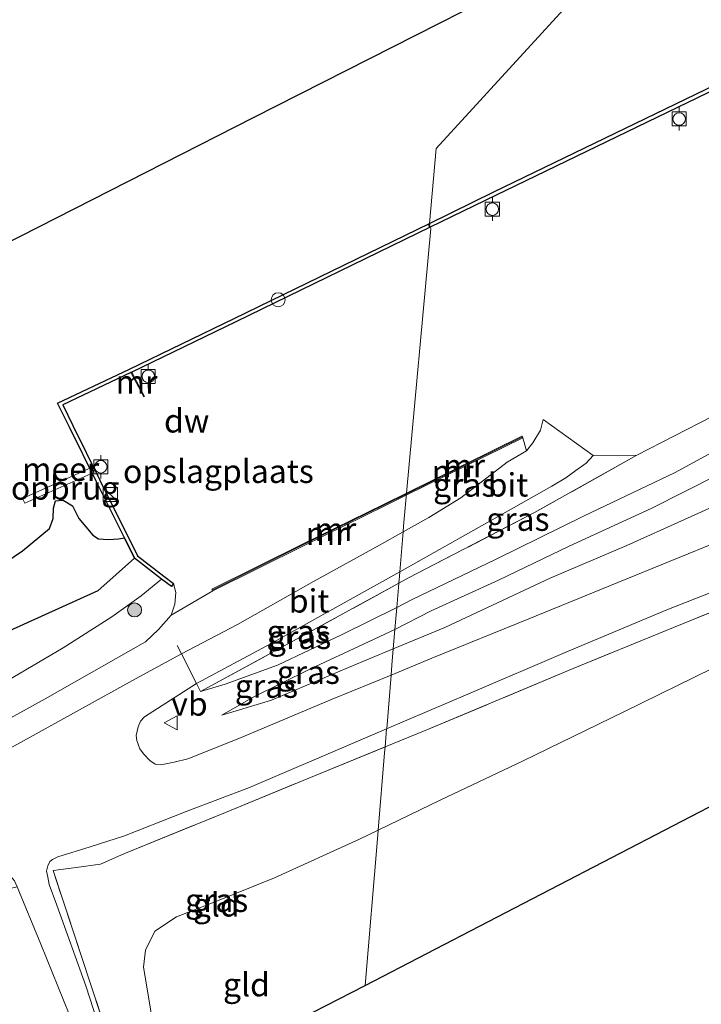
# Model space of a CAD drawing. Units: metres. Extents: x 130000 to 140000, y 543750 to 550750.
# Drawn here: x 131614 to 131687, y 548295 to 548400 of the extents above; entities that cross this region are included whole.
import ezdxf
from ezdxf.enums import TextEntityAlignment as Align

# ---------------------------------------------------------------- set-up
doc = ezdxf.new("R2010")
doc.units = ezdxf.units.M
doc.linetypes.add('IE-TERREINAFSCHEIDING', pattern=[10, 8, -2])
doc.layers.get('0').update_dxf_attribs({"lineweight": 25})
for name, color, linetype in [('B-ME-GC-DAMWAND-GV-B6', 10, 'Continuous'), ('B-ME-IE-RIET-GV-B6', 10, 'Continuous'), ('B-ME-KG-KADASTRAAL-OPNAMEDTMGRENS-L-B1', 10, 'Continuous')]:
    doc.layers.add(name, color=color, linetype=linetype)
for name, color, linetype, lineweight in [('B-ME-GR-BOOM-S-B1', 93, 'Continuous', 18), ('B-ME-GW-KRUINLIJN-L-B1', 93, 'Continuous', 18), ('B-ME-GW-TEENLIJN-L-B1', 93, 'Continuous', 18), ('B-ME-IE-GRASLAND-GV-B6', 93, 'Continuous', 18), ('B-ME-IE-GRONDWERKLIJN-GROND_INGERICHT-GV-B6', 253, 'Continuous', 18), ('B-ME-IE-HULPGEOMETRIE-L-B1', 53, 'Continuous', 18), ('B-ME-IE-INRICHTINGSELEMENT-S-B1', 253, 'Continuous', 18), ('B-ME-IE-TERREINAFSCHEIDING-DOORGANG-L-B1', 8, 'IE-TERREINAFSCHEIDING-KUNSTMATIG-OPEN', 18), ('B-ME-IE-TERREINAFSCHEIDING-RASTERHEKWERK-L-B1', 8, 'IE-TERREINAFSCHEIDING', 18), ('B-ME-KW-LOOPBRUG-GV-B7', 213, 'Continuous', 18), ('B-ME-MW-MUUR-GV-B6', 8, 'IE-TERREINAFSCHEIDING-KUNSTMATIG', 18), ('B-ME-MW-MUUR-L-B1', 8, 'IE-TERREINAFSCHEIDING-KUNSTMATIG', 18), ('B-ME-OB-BEKLEDING-GV-B6', 253, 'Continuous', 18), ('B-ME-OB-WATERLIJN-L-B1', 133, 'OB-WATERLIJN', 18), ('B-ME-OG-WATER-GV-B6', 153, 'Continuous', 18), ('B-ME-VH-VERH_SOORT-BITUMEN-GV-B6', 8, 'IE-TERREINAFSCHEIDING-NATUURLIJK-HOUTWAL', 18), ('B-ME-VV-BOLDER-S-B1', 213, 'Continuous', 18), ('B-ME-VW-MEUBILAIR_WEGMEUBILAIR-VERKEERSBORD-S-B1', 8, 'Continuous', 18)]:
    doc.layers.add(name, color=color, linetype=linetype, lineweight=lineweight)
doc.styles.add('NLCS-ISO', font='NLCS-ISO.TTF')
doc.linetypes.add('IE-TERREINAFSCHEIDING-KUNSTMATIG', pattern='A,4,[82,NLCS.SHX,S=0.75,R=90,X=0,Y=0],4,-2', length=10)
doc.linetypes.add('IE-TERREINAFSCHEIDING-KUNSTMATIG-OPEN', pattern='A,7,-1.5,[67,NLCS.SHX,S=0.75,R=0,X=0,Y=0],-1.5', length=10)
doc.linetypes.add('IE-TERREINAFSCHEIDING-NATUURLIJK-HOUTWAL', pattern='A,7,-1.5,[67,NLCS.SHX,S=0.75,R=45,X=0,Y=0],-1.5,7,-1.5,[70,NLCS.SHX,S=0.75,R=0,X=0,Y=0],-1.5', length=20)
doc.linetypes.add('OB-WATERLIJN', pattern='A,10,[32,NLCS.SHX,S=2,R=0,X=0,Y=0],-12', length=22)

# ---------------------------------------------------------------- blocks, each defined once
blk = doc.blocks.new('boom')
h = blk.add_hatch(color=256)
edge = h.paths.add_edge_path()
edge.add_arc((0, 0), 0.75, 0, 360)
blk.add_circle((0, 0), 0.75)
blk = doc.blocks.new('kast')
blk.add_line((-0.75, -0.75), (0.75, 0.75))
blk.add_lwpolyline([(-0.75, 0.75), (0.75, 0.75), (0.75, -0.75), (-0.75, -0.75)], close=True)
blk = doc.blocks.new('bolder')
for p, q in [((-0.75, 0), (-1.25, 0)), ((-0.75, 0.75), (-0.75, -0.75)), ((0.75, 0.75), (-0.75, 0.75)), ((0.75, -0.75), (0.75, 0.75)), ((0.75, 0), (1.25, 0)), ((-0.75, -0.75), (0.75, -0.75))]:
    blk.add_line(p, q)
blk.add_circle((0, 0), 0.673)
blk = doc.blocks.new('dtb')
blk.add_circle((0, 0), 0.75)
blk = doc.blocks.new('verkeersbord')
for p, q in [((0, 0.75), (-0.75, -0.625)), ((0.75, -0.625), (0, 0.75)), ((-0.75, -0.625), (0.75, -0.625))]:
    blk.add_line(p, q)

msp = doc.modelspace()

# ---------------------------------------------------------------- linework, layer by layer
at = {"layer": 'B-ME-GC-DAMWAND-GV-B6'}
for points in [[(131658.286, 548377.716, 1.48), (131658.206, 548377.881, -0.11), (131658.228, 548378.133, -0.25), (131665.104, 548381.489, -0.25), (131702.922, 548399.776, -0.25)], [(131703.096, 548399.416, 1.522), (131665.279, 548381.129, 1.476), (131658.286, 548377.716, 1.48)], [(131658.286, 548377.716, 1.48), (131637.532, 548367.586, 1.491), (131626.395, 548362.217, 1.491), (131626.307, 548362.178, 0.849), (131619.011, 548358.72, 0.895), (131620.107, 548356.508, 1.404), (131622.991, 548350.671, 1.415), (131627.013, 548342.579, 1.434), (131629.814, 548340.4, 1.525), (131630.87, 548339.614, 1.871), (131630.631, 548339.293, 1.656), (131629.572, 548340.082, 0.884), (131626.695, 548342.319, -0.25), (131625.608, 548344.506, -0.25), (131622.633, 548350.493, -0.25), (131619.748, 548356.331, -0.25), (131618.472, 548358.907, -0.25), (131626.136, 548362.539, -0.25), (131637.357, 548367.946, -0.25), (131658.228, 548378.133, -0.25), (131658.206, 548377.881, -0.11), (131658.286, 548377.716, 1.48)]]:
    msp.add_polyline3d(points, dxfattribs=at)
at = {"layer": 'B-ME-GW-KRUINLIJN-L-B1'}
for points in [[(131751.219, 548387.693, 2.832), (131752.164, 548386.101, 2.997), (131752.167, 548385.531, 3.033), (131751.35, 548384.433, 3.059), (131750.236, 548383.47, 3.089), (131742.608, 548379.676, 3.171), (131735.982, 548376.387, 3.186), (131728.445, 548372.753, 3.181), (131719.565, 548368.497, 3.171), (131711.161, 548364.654, 3.145), (131700.596, 548359.662, 3.12), (131692.648, 548355.934, 3.11), (131684.499, 548351.476, 3.156), (131674.684, 548346.806, 3.166), (131665.349, 548342.207, 3.196), (131656.286, 548337.859, 3.166), (131654.73, 548337.065, 3.212)], [(131689.046, 548351.241, 3.111), (131681.942, 548347.654, 3.147), (131673.175, 548343.627, 3.183), (131665.593, 548339.969, 3.203), (131658.396, 548336.678, 3.168), (131654.532, 548334.715, 3.175)], [(131630.87, 548339.614, 1.871), (131631.124, 548338.659, 2.158), (131630.988, 548337.415, 2.357), (131630.594, 548336.218, 2.441), (131629.24, 548334.711, 2.525), (131627.862, 548333.369, 2.74), (131617.122, 548327.3, 3.012), (131609.68, 548323.19, 3.144), (131603.338, 548319.811, 3.175), (131598.916, 548317.284, 3.222), (131596.645, 548316.431, 3.206), (131592.309, 548315.593, 3.165), (131587.997, 548314.943, 3.138), (131584.057, 548314.951, 3.102), (131581.547, 548315.152, 3.175)], [(131633.739, 548328.074, 3.028), (131636.382, 548328.837, 3.12), (131641.987, 548330.867, 3.11), (131648.886, 548334.18, 3.11), (131654.73, 548337.065, 3.212)], [(131636.014, 548325.548, 3.101), (131639.383, 548327.478, 3.127), (131645.417, 548330.467, 3.04), (131651.247, 548333.182, 3.06), (131654.532, 548334.715, 3.175)]]:
    msp.add_polyline3d(points, dxfattribs=at)
at = {"layer": 'B-ME-GW-TEENLIJN-L-B1'}
for points in [[(131680.408, 548353.353, 2.054), (131688.443, 548357.469, 1.912), (131699.901, 548362.726, 1.923), (131712.576, 548368.714, 1.954), (131721.573, 548373.139, 1.991), (131735.584, 548379.744, 1.986), (131744.815, 548383.935, 1.965), (131749.574, 548386.848, 1.917)], [(131824.052, 548376.972, -1.046), (131810.698, 548372.608, -1.086), (131803.201, 548370.068, -1.133), (131794.975, 548366.635, -1.127), (131787.193, 548363.491, -1.092), (131780.872, 548361.348, -1.075), (131773.14, 548358.623, -1.01), (131763.973, 548355.239, -0.981), (131759.037, 548353.205, -0.987), (131750.182, 548350.241, -0.975), (131742.659, 548347.752, -0.963), (131734.742, 548345.524, -0.993), (131728.526, 548343.172, -1.039), (131720.505, 548341.021, -0.917), (131714.415, 548339.715, -0.659), (131708.772, 548338.045, -0.583), (131703.153, 548336.977, -0.349), (131695.71, 548334.07, -0.215), (131688.505, 548330.563, -0.244), (131679.002, 548325.896, -0.297), (131668.168, 548320.622, -0.244), (131659.448, 548316.481, -0.174), (131652.743, 548313.246, -0.21)], [(131762.152, 548371.583, 1.31), (131759.479, 548372.576, 1.514), (131756.692, 548373.569, 1.55), (131754.47, 548375.705, 1.637), (131753.119, 548377.023, 1.693), (131751.978, 548377.132, 1.739), (131745.648, 548374.164, 1.724), (131737.451, 548369.911, 1.764), (131730.804, 548366.44, 1.78), (131722.036, 548362.527, 1.81), (131713.813, 548359.232, 1.999), (131710.168, 548357.849, 1.999), (131701.857, 548353.824, 1.963), (131691.655, 548349.243, 2.096), (131679.311, 548343.696, 2.208), (131671.181, 548340.219, 2.423), (131659.863, 548334.905, 2.576), (131654.357, 548332.614, 2.655)], [(131636.014, 548325.548, 3.101), (131641.323, 548327.143, 2.912), (131649.568, 548330.621, 2.724), (131654.357, 548332.614, 2.655)], [(131634.03, 548275.341, -1.057), (131631.39, 548281.477, -1.057), (131628.759, 548292.008, -0.583), (131627.661, 548298.595, -0.15), (131627.863, 548300.401, -0.104), (131628.875, 548302.419, -0.069), (131631.17, 548303.971, 0.037), (131635.01, 548305.451, -0.121), (131641.643, 548308.145, -0.203), (131650.755, 548312.287, -0.221), (131652.743, 548313.246, -0.21)]]:
    msp.add_polyline3d(points, dxfattribs=at)
at = {"layer": 'B-ME-IE-GRASLAND-GV-B6'}
for points in [[(131654.73, 548337.065, 3.212), (131654.904, 548339.186, 2.441), (131654.943, 548339.647, 2.526), (131656.049, 548340.253, 2.498), (131669.459, 548347.196, 2.365), (131680.408, 548353.353, 2.054), (131688.443, 548357.469, 1.912)], [(131689.046, 548351.241, 3.111), (131681.942, 548347.654, 3.147), (131673.175, 548343.627, 3.183), (131665.593, 548339.969, 3.203), (131658.396, 548336.678, 3.168), (131654.532, 548334.715, 3.175), (131654.73, 548337.065, 3.212), (131656.286, 548337.859, 3.166), (131665.349, 548342.207, 3.196), (131674.684, 548346.806, 3.166), (131684.499, 548351.476, 3.156), (131692.648, 548355.934, 3.11)], [(131692.648, 548355.934, 3.11), (131684.499, 548351.476, 3.156), (131674.684, 548346.806, 3.166), (131665.349, 548342.207, 3.196), (131656.286, 548337.859, 3.166), (131654.73, 548337.065, 3.212)], [(131655.401, 548345.128, 2.256), (131655.454, 548345.764, 2.332), (131655.716, 548348.903, 2.183), (131655.728, 548349.05, 2.202), (131668.193, 548355.185, 1.854), (131668.585, 548353.811, 1.886), (131666.532, 548352.588, 1.969), (131661.561, 548348.773, 2.13), (131658.146, 548346.676, 2.207), (131655.401, 548345.128, 2.256)], [(131654.943, 548339.647, 2.526), (131655.008, 548340.414, 2.613), (131655.046, 548340.867, 2.334), (131667.196, 548347.704, 2.035), (131671.304, 548350.027, 1.935), (131672.789, 548350.901, 1.913), (131673.877, 548351.699, 1.891), (131674.965, 548352.497, 1.858), (131675.731, 548353.319, 1.802), (131680.408, 548353.353, 2.054), (131669.459, 548347.196, 2.365), (131656.049, 548340.253, 2.498), (131654.943, 548339.647, 2.526)], [(131654.357, 548332.614, 2.655), (131654.426, 548333.445, 2.812), (131654.532, 548334.715, 3.175), (131658.396, 548336.678, 3.168), (131665.593, 548339.969, 3.203), (131673.175, 548343.627, 3.183), (131681.942, 548347.654, 3.147), (131689.046, 548351.241, 3.111)], [(131609.68, 548323.19, 3.144), (131617.122, 548327.3, 3.012), (131627.862, 548333.369, 2.74), (131629.24, 548334.711, 2.525), (131630.594, 548336.218, 2.441), (131635.06, 548338.828, 2.342), (131644.742, 548343.655, 2.481), (131653.458, 548347.932, 2.265), (131655.728, 548349.05, 2.202), (131655.716, 548348.903, 2.183), (131655.454, 548345.764, 2.332), (131655.401, 548345.128, 2.256)], [(131654.125, 548329.83, 2.704), (131654.128, 548329.865, 2.955), (131654.215, 548330.898, 2.812), (131654.357, 548332.614, 2.655), (131659.863, 548334.905, 2.576), (131671.181, 548340.219, 2.423), (131679.311, 548343.696, 2.208), (131691.655, 548349.243, 2.096)], [(131691.655, 548349.243, 2.096), (131679.311, 548343.696, 2.208), (131671.181, 548340.219, 2.423), (131659.863, 548334.905, 2.576), (131654.357, 548332.614, 2.655)], [(131655.401, 548345.128, 2.256), (131652.875, 548343.704, 2.301), (131645.821, 548339.831, 2.501), (131637.704, 548335.235, 2.717), (131631.714, 548332.086, 2.862), (131626.788, 548329.413, 2.973), (131614.166, 548322.418, 3.194), (131601.963, 548315.821, 3.239), (131600.448, 548315.012, 3.23), (131596.758, 548313.584, 3.313), (131593.313, 548312.755, 3.297), (131589.555, 548312.241, 3.313), (131585.454, 548312.161, 3.292), (131581.916, 548312.393, 3.317), (131578.252, 548312.86, 3.317), (131573.062, 548313.683, 3.309), (131561.033, 548315.512, 3.297), (131548.303, 548317.518, 3.313), (131536.809, 548319.661, 3.462), (131521.234, 548322.543, 3.882), (131512.732, 548324.253, 4.166)], [(131689.558, 548344.27, 2.085), (131678.364, 548339.737, 2.224), (131668.83, 548335.854, 2.429), (131658.479, 548331.622, 2.629), (131654.125, 548329.83, 2.704)], [(131641.32, 548332.187, 2.865), (131633.739, 548328.074, 3.028), (131633.313, 548328.918, 2.906), (131641.283, 548333.191, 2.723), (131655.046, 548340.867, 2.334), (131655.008, 548340.414, 2.613), (131654.943, 548339.647, 2.526), (131641.32, 548332.187, 2.865)], [(131653.483, 548322.133, 2.705), (131653.645, 548324.07, 2.679), (131662.34, 548327.799, 2.497), (131672.965, 548332.357, 2.281), (131683.59, 548336.789, 2.004), (131693.745, 548340.799, 1.843)], [(131698.9, 548340.684, 1.903), (131686.846, 548335.961, 1.903), (131673.586, 548330.528, 2.268), (131657.778, 548323.881, 2.612), (131653.483, 548322.133, 2.705)], [(131610.426, 548327.686, 1.569), (131619.051, 548332.723, 1.447), (131624.279, 548336.045, 1.029), (131627.401, 548338.304, 0.922), (131629.572, 548340.082, 0.884), (131630.631, 548339.293, 1.656), (131630.87, 548339.614, 1.871), (131631.124, 548338.659, 2.158), (131630.988, 548337.415, 2.357), (131630.594, 548336.218, 2.441)], [(131654.73, 548337.065, 3.212), (131648.886, 548334.18, 3.11), (131641.987, 548330.867, 3.11), (131636.382, 548328.837, 3.12), (131633.739, 548328.074, 3.028), (131641.32, 548332.187, 2.865), (131654.943, 548339.647, 2.526), (131654.904, 548339.186, 2.441), (131654.73, 548337.065, 3.212)], [(131654.125, 548329.83, 2.704), (131647.83, 548327.239, 2.812), (131637.826, 548323.057, 3.017), (131632.403, 548320.878, 3.145), (131630.916, 548320.5, 3.194), (131629.503, 548320.221, 3.189), (131628.908, 548320.293, 3.189), (131628.336, 548320.688, 3.167), (131627.663, 548321.405, 3.15), (131627.264, 548321.949, 3.122), (131626.938, 548322.84, 3.133), (131626.862, 548323.361, 3.111), (131627.081, 548324.279, 3.084), (131627.327, 548324.901, 3.072), (131627.771, 548325.374, 3.067), (131633.313, 548328.918, 2.906), (131633.739, 548328.074, 3.028), (131636.382, 548328.837, 3.12), (131641.987, 548330.867, 3.11), (131648.886, 548334.18, 3.11), (131654.73, 548337.065, 3.212), (131654.532, 548334.715, 3.175), (131651.247, 548333.182, 3.06), (131645.417, 548330.467, 3.04), (131639.383, 548327.478, 3.127), (131636.014, 548325.548, 3.101), (131641.323, 548327.143, 2.912), (131649.568, 548330.621, 2.724), (131654.357, 548332.614, 2.655), (131654.215, 548330.898, 2.812), (131654.128, 548329.865, 2.955), (131654.125, 548329.83, 2.704)], [(131630.594, 548336.218, 2.441), (131629.24, 548334.711, 2.525), (131627.862, 548333.369, 2.74), (131617.122, 548327.3, 3.012), (131609.68, 548323.19, 3.144)], [(131654.357, 548332.614, 2.655), (131649.568, 548330.621, 2.724), (131641.323, 548327.143, 2.912), (131636.014, 548325.548, 3.101), (131639.383, 548327.478, 3.127), (131645.417, 548330.467, 3.04), (131651.247, 548333.182, 3.06), (131654.532, 548334.715, 3.175), (131654.426, 548333.445, 2.812), (131654.357, 548332.614, 2.655)], [(131624.369, 548287.684, 1.166), (131621.481, 548296.603, 1.987), (131618.371, 548305.224, 2.947), (131617.568, 548307.429, 3.124), (131617.416, 548308.222, 3.163), (131617.29, 548308.842, 3.196), (131617.436, 548309.413, 3.207), (131617.633, 548309.885, 3.218), (131617.905, 548310.085, 3.224), (131618.499, 548310.385, 3.23), (131621.943, 548311.44, 3.23), (131625.635, 548312.621, 3.18), (131632.199, 548315.252, 3.08), (131638.986, 548317.809, 2.985), (131650.898, 548322.892, 2.736), (131653.645, 548324.07, 2.679), (131653.483, 548322.133, 2.705)], [(131653.483, 548322.133, 2.705), (131645.927, 548319.057, 2.869), (131636.423, 548315.144, 3.044), (131625.538, 548310.708, 3.197), (131623.063, 548309.61, 3.206), (131620.465, 548309.257, 3.219), (131618.001, 548308.925, 3.265), (131625.079, 548287.409, 1.138)], [(131521.516, 548315.275, 3.647), (131523.376, 548316.162, 3.744), (131535.101, 548313.897, 3.527), (131556.849, 548309.818, 3.297), (131572.701, 548306.745, 3.301), (131579.65, 548305.409, 3.272), (131585.733, 548304.644, 3.264), (131591.881, 548304.147, 3.313), (131598.157, 548304.394, 3.446), (131604.301, 548305.076, 3.478), (131610.202, 548306.237, 3.502), (131614.128, 548307.189, 3.208), (131616.661, 548301.03, 2.533), (131619.693, 548293.55, 1.845)]]:
    msp.add_polyline3d(points, dxfattribs=at)
at = {"layer": 'B-ME-IE-GRONDWERKLIJN-GROND_INGERICHT-GV-B6'}
for points in [[(131655.75, 548349.283, 2.199), (131658.358, 548377.566, 1.594), (131658.286, 548377.716, 1.48), (131665.279, 548381.129, 1.476), (131703.096, 548399.416, 1.522)], [(131655.75, 548349.283, 2.199), (131653.37, 548348.111, 2.265), (131644.653, 548343.834, 2.481), (131634.971, 548339.007, 2.342), (131635.06, 548338.828, 2.342), (131630.594, 548336.218, 2.441), (131630.988, 548337.415, 2.357), (131631.124, 548338.659, 2.158), (131630.87, 548339.614, 1.871), (131629.814, 548340.4, 1.525), (131627.013, 548342.579, 1.434), (131622.991, 548350.671, 1.415), (131620.107, 548356.508, 1.404), (131619.011, 548358.72, 0.895), (131626.307, 548362.178, 0.849), (131627.676, 548359.586, 1.404), (131627.764, 548359.633, 1.404), (131626.395, 548362.217, 1.491), (131637.532, 548367.586, 1.491), (131658.286, 548377.716, 1.48), (131658.358, 548377.566, 1.594), (131655.75, 548349.283, 2.199)], [(131688.443, 548357.469, 1.912), (131680.408, 548353.353, 2.054), (131675.731, 548353.319, 1.802), (131670.383, 548357.142, 1.714), (131670.09, 548356, 1.758), (131669.277, 548354.657, 1.836), (131668.585, 548353.811, 1.886), (131668.193, 548355.185, 1.854), (131668.105, 548355.364, 1.854), (131655.75, 548349.283, 2.199)], [(131652.743, 548313.246, -0.21), (131653.43, 548321.491, 2.903), (131653.483, 548322.133, 2.705), (131657.778, 548323.881, 2.612), (131673.586, 548330.528, 2.268), (131686.846, 548335.961, 1.903), (131698.9, 548340.684, 1.903)], [(131651.338, 548296.627, -1.02), (131652.666, 548312.326, -0.22), (131652.743, 548313.246, -0.21), (131659.448, 548316.481, -0.174), (131668.168, 548320.622, -0.244), (131679.002, 548325.896, -0.297), (131688.505, 548330.563, -0.244)], [(131688.505, 548330.563, -0.244), (131679.002, 548325.896, -0.297), (131668.168, 548320.622, -0.244), (131659.448, 548316.481, -0.174), (131652.743, 548313.246, -0.21)], [(131652.743, 548313.246, -0.21), (131650.755, 548312.287, -0.221), (131641.643, 548308.145, -0.203), (131635.01, 548305.451, -0.121), (131631.17, 548303.971, 0.037), (131628.875, 548302.419, -0.069), (131627.863, 548300.401, -0.104), (131627.661, 548298.595, -0.15), (131628.759, 548292.008, -0.583), (131631.39, 548281.477, -1.057), (131634.03, 548275.341, -1.057), (131625.079, 548287.409, 1.138), (131618.001, 548308.925, 3.265), (131620.465, 548309.257, 3.219), (131623.063, 548309.61, 3.206), (131625.538, 548310.708, 3.197), (131636.423, 548315.144, 3.044), (131645.927, 548319.057, 2.869), (131653.483, 548322.133, 2.705), (131653.43, 548321.491, 2.903), (131652.743, 548313.246, -0.21)], [(131697.49, 548320.583, -0.92), (131651.338, 548296.627, -1.02)], [(131651.338, 548296.627, -1.02), (131637.465, 548289.497, -0.92), (131640.331, 548279.594, -1.262), (131634.105, 548276.231, -1.168), (131634.03, 548275.341, -1.057), (131631.39, 548281.477, -1.057), (131628.759, 548292.008, -0.583), (131627.661, 548298.595, -0.15), (131627.863, 548300.401, -0.104), (131628.875, 548302.419, -0.069), (131631.17, 548303.971, 0.037), (131635.01, 548305.451, -0.121), (131641.643, 548308.145, -0.203), (131650.755, 548312.287, -0.221), (131652.743, 548313.246, -0.21), (131652.666, 548312.326, -0.22), (131651.338, 548296.627, -1.02)]]:
    msp.add_polyline3d(points, dxfattribs=at)
at = {"layer": 'B-ME-IE-HULPGEOMETRIE-L-B1'}
msp.add_polyline3d([(131651.338, 548296.627, -1.02), (131652.666, 548312.326, -0.22), (131652.743, 548313.246, -0.21), (131653.43, 548321.491, 2.903), (131653.483, 548322.133, 2.705), (131653.645, 548324.07, 2.679), (131653.647, 548324.093, 2.955), (131654.125, 548329.83, 2.704), (131654.128, 548329.865, 2.955), (131654.215, 548330.898, 2.812), (131654.357, 548332.614, 2.655), (131654.426, 548333.445, 2.812), (131654.532, 548334.715, 3.175), (131654.73, 548337.065, 3.212), (131654.904, 548339.186, 2.441), (131654.943, 548339.647, 2.526), (131655.008, 548340.414, 2.613), (131655.046, 548340.867, 2.334), (131655.401, 548345.128, 2.256), (131655.454, 548345.764, 2.332), (131655.716, 548348.903, 2.183), (131655.728, 548349.05, 2.202), (131655.75, 548349.283, 2.199), (131658.358, 548377.566, 1.594), (131658.286, 548377.716, 1.48), (131658.206, 548377.881, -0.11), (131658.228, 548378.133, -0.25), (131658.934, 548386.153, -0.25), (131681.531, 548410.846, -0.25)], dxfattribs=at)
at = {"layer": 'B-ME-IE-RIET-GV-B6'}
for points in [[(131612.107, 548341.363, -0.25), (131614.721, 548343.109, -0.25), (131617.605, 548345.503, -0.25), (131618.009, 548346.559, -0.25), (131618.038, 548347.683, -0.25), (131618.239, 548348.466, -0.25), (131619.056, 548348.537, -0.25), (131620.045, 548347.929, -0.25), (131620.731, 548346.57, -0.25), (131622.236, 548344.772, -0.25), (131622.85, 548344.4, -0.25), (131623.905, 548344.336, -0.25), (131624.978, 548344.403, -0.25), (131625.608, 548344.506, -0.25), (131626.695, 548342.319, -0.25)], [(131626.695, 548342.319, -0.25), (131622.771, 548338.819, -0.25), (131603.465, 548330.107, -0.25)]]:
    msp.add_polyline3d(points, dxfattribs=at)
at = {"layer": 'B-ME-IE-TERREINAFSCHEIDING-DOORGANG-L-B1'}
msp.add_polyline3d([(131631.258, 548332.993, 2.853), (131631.714, 548332.086, 2.862), (131633.313, 548328.918, 2.906), (131633.739, 548328.074, 3.028)], dxfattribs=at)
at = {"layer": 'B-ME-IE-TERREINAFSCHEIDING-RASTERHEKWERK-L-B1'}
for points in [[(131824.052, 548376.972, -1.046), (131816.28, 548375.067, -0.828), (131799.048, 548370.202, -0.724), (131787.473, 548366.73, -0.377), (131774.508, 548363.213, 0.132), (131760.719, 548359.127, 0.75), (131747.413, 548355.185, 1.263), (131734.328, 548351.304, 1.412), (131720.539, 548347.219, 1.457), (131709.629, 548343.931, 1.755), (131698.9, 548340.684, 1.903), (131686.846, 548335.961, 1.903), (131673.586, 548330.528, 2.268), (131657.778, 548323.881, 2.612), (131653.483, 548322.133, 2.705)], [(131680.408, 548353.353, 2.054), (131669.459, 548347.196, 2.365), (131656.049, 548340.253, 2.498), (131654.943, 548339.647, 2.526)], [(131633.739, 548328.074, 3.028), (131641.32, 548332.187, 2.865), (131654.943, 548339.647, 2.526)], [(131625.079, 548287.409, 1.138), (131618.001, 548308.925, 3.265), (131620.465, 548309.257, 3.219), (131623.063, 548309.61, 3.206), (131625.538, 548310.708, 3.197), (131636.423, 548315.144, 3.044), (131645.927, 548319.057, 2.869), (131653.483, 548322.133, 2.705)]]:
    msp.add_polyline3d(points, dxfattribs=at)
at = {"layer": 'B-ME-KG-KADASTRAAL-OPNAMEDTMGRENS-L-B1'}
for points in [[(131681.531, 548410.846, -0.25), (131639.375, 548389.405, -0.25), (131597.218, 548367.964, -0.25), (131568.164, 548378.658, -0.25), (131539.111, 548389.352, -0.25), (131541.517, 548416.396, -0.25), (131543.923, 548443.439, -0.25), (131546.329, 548470.483, -0.25), (131548.735, 548497.526, -0.25), (131551.142, 548524.57, -0.25), (131553.548, 548551.614, -0.25), (131555.954, 548578.657, -0.25), (131558.36, 548605.701, -0.25)], [(131651.338, 548296.627, -1.02), (131697.49, 548320.583, -0.92)], [(131594.334, 548207.021, -5.7), (131602.466, 548212.556, -3.752), (131606.883, 548215.518, -3.368), (131610.097, 548217.674, -1.531), (131620.791, 548224.846, -1.39), (131627.476, 548229.33, -1.297), (131639.337, 548237.236, -1.093), (131642.824, 548270.907, -1.024), (131641.546, 548275.391, -1.025), (131641.436, 548275.777, -1.202), (131641.088, 548276.975, -1.843), (131641.068, 548277.044, -1.941), (131640.822, 548277.894, -1.94), (131640.624, 548278.581, -1.839), (131640.364, 548279.48, -1.077), (131640.331, 548279.594, -1.262), (131637.465, 548289.497, -0.92), (131651.338, 548296.627, -1.02)]]:
    msp.add_polyline3d(points, dxfattribs=at)
at = {"layer": 'B-ME-KW-LOOPBRUG-GV-B7'}
msp.add_polyline3d([(131614.702, 548348.717, 1.362), (131622.086, 548352.018, 1.595), (131622.347, 548351.501, 1.592), (131614.953, 548348.22, 1.357), (131614.702, 548348.717, 1.362)], dxfattribs=at)
at = {"layer": 'B-ME-MW-MUUR-GV-B6'}
for points in [[(131626.395, 548362.217, 1.491), (131627.764, 548359.633, 1.404), (131627.676, 548359.586, 1.404), (131626.307, 548362.178, 0.849), (131626.395, 548362.217, 1.491)], [(131655.728, 548349.05, 2.202), (131655.75, 548349.283, 2.199), (131668.105, 548355.364, 1.854), (131668.193, 548355.185, 1.854), (131655.728, 548349.05, 2.202)], [(131655.728, 548349.05, 2.202), (131653.458, 548347.932, 2.265), (131644.742, 548343.655, 2.481), (131635.06, 548338.828, 2.342), (131634.971, 548339.007, 2.342), (131644.653, 548343.834, 2.481), (131653.37, 548348.111, 2.265), (131655.75, 548349.283, 2.199), (131655.728, 548349.05, 2.202)]]:
    msp.add_polyline3d(points, dxfattribs=at)
at = {"layer": 'B-ME-MW-MUUR-L-B1'}
msp.add_line((131668.104, 548355.253, 3.23), (131655.739, 548349.166, 3.23), dxfattribs=at)
msp.add_polyline3d([(131635.06, 548338.94, 3.23), (131644.698, 548343.745, 3.23), (131653.414, 548348.022, 3.23), (131655.739, 548349.166, 3.23)], dxfattribs=at)
at = {"layer": 'B-ME-OB-BEKLEDING-GV-B6'}
for points in [[(131603.465, 548330.107, -0.25), (131622.771, 548338.819, -0.25), (131626.695, 548342.319, -0.25)], [(131626.695, 548342.319, -0.25), (131629.572, 548340.082, 0.884), (131627.401, 548338.304, 0.922), (131624.279, 548336.045, 1.029), (131619.051, 548332.723, 1.447), (131610.426, 548327.686, 1.569)]]:
    msp.add_polyline3d(points, dxfattribs=at)
at = {"layer": 'B-ME-OB-WATERLIJN-L-B1'}
for points in [[(131658.228, 548378.133, -0.25), (131665.104, 548381.489, -0.25), (131702.922, 548399.776, -0.25), (131719.736, 548407.926, -0.25), (131738.669, 548417.188, -0.25), (131755.536, 548425.407, -0.25), (131779.622, 548436.932, -0.25), (131801.747, 548447.844, -0.25), (131806.984, 548436.844, -0.25), (131805.444, 548436.024, -0.25), (131811.297, 548423.985, -0.25)], [(131658.228, 548378.133, -0.25), (131637.357, 548367.946, -0.25), (131626.136, 548362.539, -0.25)], [(131626.136, 548362.539, -0.25), (131618.472, 548358.907, -0.25), (131619.748, 548356.331, -0.25), (131622.633, 548350.493, -0.25), (131625.608, 548344.506, -0.25), (131626.695, 548342.319, -0.25)], [(131626.695, 548342.319, -0.25), (131622.771, 548338.819, -0.25), (131603.465, 548330.107, -0.25), (131599.131, 548327.571, -0.25), (131595.859, 548326.249, -0.25), (131592.154, 548324.566, -0.25), (131587.944, 548323.166, -0.25), (131585.515, 548323.369, -0.25), (131583.795, 548323.362, -0.25), (131566.455, 548326.514, -0.25), (131563.002, 548327.132, -0.25), (131563.251, 548328.543, -0.25), (131563.946, 548332.483, -0.25), (131555.33, 548334.139, -0.25), (131552.513, 548329.762, -0.25), (131551.644, 548330.394, -0.25), (131551.936, 548331.115, -0.25), (131541.298, 548335.438, -0.25), (131540.612, 548333.723, -0.25), (131540.131, 548333.942, -0.25), (131539.94, 548336.749, -0.25), (131533.937, 548337.86, -0.25), (131533.282, 548334.11, -0.25), (131515.391, 548330.831, -0.25)]]:
    msp.add_polyline3d(points, dxfattribs=at)
at = {"layer": 'B-ME-OG-WATER-GV-B6'}
for points in [[(131702.922, 548399.776, -0.25), (131665.104, 548381.489, -0.25), (131658.228, 548378.133, -0.25), (131658.934, 548386.153, -0.25), (131681.531, 548410.846, -0.25), (131723.688, 548432.288, -0.25)], [(131597.218, 548367.964, -0.25), (131639.375, 548389.405, -0.25), (131681.531, 548410.846, -0.25), (131658.934, 548386.153, -0.25), (131658.228, 548378.133, -0.25), (131637.357, 548367.946, -0.25), (131626.136, 548362.539, -0.25), (131618.472, 548358.907, -0.25), (131619.748, 548356.331, -0.25), (131622.633, 548350.493, -0.25), (131625.608, 548344.506, -0.25), (131624.978, 548344.403, -0.25), (131623.905, 548344.336, -0.25), (131622.85, 548344.4, -0.25), (131622.236, 548344.772, -0.25), (131620.731, 548346.57, -0.25), (131620.045, 548347.929, -0.25), (131619.056, 548348.537, -0.25), (131618.239, 548348.466, -0.25), (131618.038, 548347.683, -0.25), (131618.009, 548346.559, -0.25), (131617.605, 548345.503, -0.25), (131614.721, 548343.109, -0.25), (131612.107, 548341.363, -0.25)]]:
    msp.add_polyline3d(points, dxfattribs=at)
at = {"layer": 'B-ME-VH-VERH_SOORT-BITUMEN-GV-B6'}
for points in [[(131655.046, 548340.867, 2.334), (131655.401, 548345.128, 2.256), (131658.146, 548346.676, 2.207), (131661.561, 548348.773, 2.13), (131666.532, 548352.588, 1.969), (131668.585, 548353.811, 1.886), (131669.277, 548354.657, 1.836), (131670.09, 548356, 1.758), (131670.383, 548357.142, 1.714), (131675.731, 548353.319, 1.802), (131674.965, 548352.497, 1.858), (131673.877, 548351.699, 1.891), (131672.789, 548350.901, 1.913), (131671.304, 548350.027, 1.935), (131667.196, 548347.704, 2.035), (131655.046, 548340.867, 2.334)], [(131655.046, 548340.867, 2.334), (131641.283, 548333.191, 2.723), (131633.313, 548328.918, 2.906), (131631.714, 548332.086, 2.862), (131637.704, 548335.235, 2.717), (131645.821, 548339.831, 2.501), (131652.875, 548343.704, 2.301), (131655.401, 548345.128, 2.256), (131655.046, 548340.867, 2.334)], [(131693.745, 548340.799, 1.843), (131683.59, 548336.789, 2.004), (131672.965, 548332.357, 2.281), (131662.34, 548327.799, 2.497), (131653.645, 548324.07, 2.679), (131653.647, 548324.093, 2.955), (131654.125, 548329.83, 2.704), (131658.479, 548331.622, 2.629), (131668.83, 548335.854, 2.429), (131678.364, 548339.737, 2.224), (131689.558, 548344.27, 2.085)], [(131614.166, 548322.418, 3.194), (131626.788, 548329.413, 2.973), (131631.714, 548332.086, 2.862), (131633.313, 548328.918, 2.906), (131627.771, 548325.374, 3.067), (131627.327, 548324.901, 3.072), (131627.081, 548324.279, 3.084), (131626.862, 548323.361, 3.111), (131626.938, 548322.84, 3.133), (131627.264, 548321.949, 3.122), (131627.663, 548321.405, 3.15), (131628.336, 548320.688, 3.167), (131628.908, 548320.293, 3.189), (131629.503, 548320.221, 3.189), (131630.916, 548320.5, 3.194), (131632.403, 548320.878, 3.145), (131637.826, 548323.057, 3.017), (131647.83, 548327.239, 2.812), (131654.125, 548329.83, 2.704), (131653.647, 548324.093, 2.955), (131653.645, 548324.07, 2.679)], [(131653.645, 548324.07, 2.679), (131650.898, 548322.892, 2.736), (131638.986, 548317.809, 2.985), (131632.199, 548315.252, 3.08), (131625.635, 548312.621, 3.18), (131621.943, 548311.44, 3.23), (131618.499, 548310.385, 3.23), (131617.905, 548310.085, 3.224), (131617.633, 548309.885, 3.218), (131617.436, 548309.413, 3.207), (131617.29, 548308.842, 3.196), (131617.416, 548308.222, 3.163), (131617.568, 548307.429, 3.124), (131618.371, 548305.224, 2.947), (131621.481, 548296.603, 1.987), (131624.369, 548287.684, 1.166)], [(131619.693, 548293.55, 1.845), (131616.661, 548301.03, 2.533), (131614.128, 548307.189, 3.208), (131613.856, 548307.817, 3.154), (131613.507, 548308.262, 3.182), (131613.084, 548308.607, 3.221), (131612.811, 548308.656, 3.21), (131606.341, 548307.315, 3.176), (131599.844, 548306.397, 3.176), (131598.33, 548306.564, 3.176), (131592.971, 548306.717, 3.16), (131581.826, 548306.646, 3.228), (131576.349, 548307.317, 3.268), (131569.273, 548308.563, 3.264), (131560.121, 548310.161, 3.24), (131549.744, 548312.01, 3.204), (131535.671, 548314.855, 3.434), (131522.23, 548317.625, 3.765), (131519.315, 548318.199, 3.825)]]:
    msp.add_polyline3d(points, dxfattribs=at)

# ---------------------------------------------------------------- block references
at = {"layer": 'B-ME-GR-BOOM-S-B1', "rotation": 90}
msp.add_blockref('boom', (131626.696, 548336.786, 1.101), dxfattribs=at)
at = {"layer": 'B-ME-IE-INRICHTINGSELEMENT-S-B1', "rotation": 90}
for name, p in [('dtb', (131642.048, 548369.965, 1.482)), ('kast', (131624.103, 548349.137, 2.222))]:
    msp.add_blockref(name, p, dxfattribs=at)
at = {"layer": 'B-ME-VV-BOLDER-S-B1', "rotation": 90}
for p in [(131684.917, 548389.297, 2.074), (131664.944, 548379.649, 2.012), (131628.165, 548361.766, 1.979), (131623.085, 548352.099, 1.977)]:
    msp.add_blockref('bolder', p, dxfattribs=at)
at = {"layer": 'B-ME-VW-MEUBILAIR_WEGMEUBILAIR-VERKEERSBORD-S-B1', "rotation": 90}
msp.add_blockref('verkeersbord', (131630.621, 548324.703, 3.357), dxfattribs=at)

# ---------------------------------------------------------------- texts
at = {"layer": 'B-ME-GC-DAMWAND-GV-B6', "ltscale": 0.2, "style": 'NLCS-ISO'}
msp.add_text('dw', height=2.5, dxfattribs=at).set_placement((131632.2681, 548357.0152), align=Align.MIDDLE_CENTER)
at = {"layer": 'B-ME-IE-GRASLAND-GV-B6', "ltscale": 0.2, "style": 'NLCS-ISO'}
for p in [(131661.993, 548350.1565), (131667.6755, 548346.5), (131644.1795, 548334.4705), (131644.341, 548333.8605), (131645.273, 548330.1315), (131640.796, 548328.643), (131635.4675, 548305.7395)]:
    msp.add_text('gras', height=2.5, dxfattribs=at).set_placement(p, align=Align.MIDDLE_CENTER)
at = {"layer": 'B-ME-IE-GRONDWERKLIJN-GROND_INGERICHT-GV-B6', "ltscale": 0.2, "style": 'NLCS-ISO'}
for s, p in [('opslagplaats', (131635.6538, 548351.6187)), ('gld', (131635.431, 548305.2534)), ('gld', (131638.6554, 548296.7202))]:
    msp.add_text(s, height=2.5, dxfattribs=at).set_placement(p, align=Align.MIDDLE_CENTER)
at = {"layer": 'B-ME-KW-LOOPBRUG-GV-B7', "ltscale": 0.2, "style": 'NLCS-ISO'}
msp.add_text('loopbrug', height=2.5, dxfattribs=at).set_placement((131617.758, 548349.8346), align=Align.MIDDLE_CENTER)
at = {"layer": 'B-ME-MW-MUUR-GV-B6', "ltscale": 0.2, "style": 'NLCS-ISO'}
for p in [(131626.9074, 548361.1662), (131660.7008, 548351.5864), (131648.1622, 548345.4167)]:
    msp.add_text('mr', height=2.5, dxfattribs=at).set_placement(p, align=Align.MIDDLE_CENTER)
at = {"layer": 'B-ME-MW-MUUR-L-B1', "ltscale": 0.2, "style": 'NLCS-ISO'}
for p in [(131661.9215, 548352.2095), (131647.2277, 548344.9683)]:
    msp.add_text('mr', height=2.5, dxfattribs=at).set_placement(p, align=Align.MIDDLE_CENTER)
at = {"layer": 'B-ME-OG-WATER-GV-B6', "ltscale": 0.2, "style": 'NLCS-ISO'}
msp.add_text('meer', height=2.5, dxfattribs=at).set_placement((131618.7876, 548351.8444), align=Align.MIDDLE_CENTER)
at = {"layer": 'B-ME-VH-VERH_SOORT-BITUMEN-GV-B6', "ltscale": 0.2, "style": 'NLCS-ISO'}
for p in [(131666.6206, 548350.166), (131645.3559, 548337.7586)]:
    msp.add_text('bit', height=2.5, dxfattribs=at).set_placement(p, align=Align.MIDDLE_CENTER)
at = {"layer": 'B-ME-VW-MEUBILAIR_WEGMEUBILAIR-VERKEERSBORD-S-B1', "ltscale": 0.2, "style": 'NLCS-ISO'}
msp.add_text('vb', height=2.5, dxfattribs=at).set_placement((131630.621, 548324.703, 3.357), align=Align.BOTTOM_LEFT)

doc.saveas('drawing.dxf')
